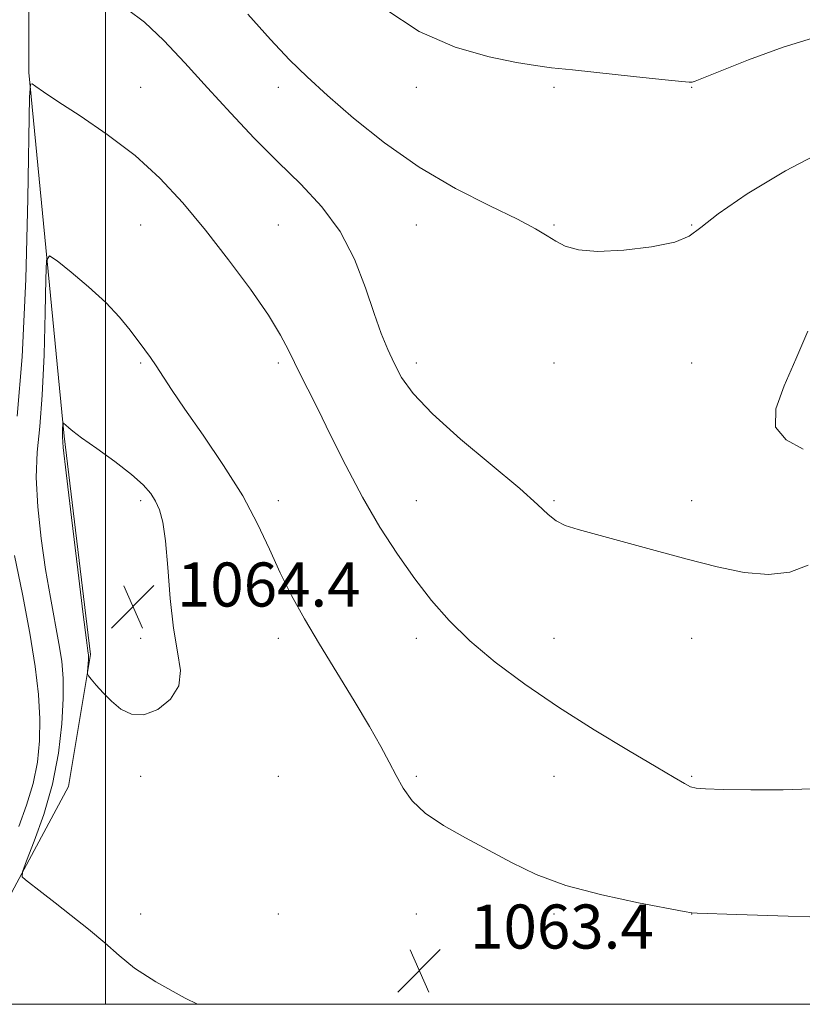
# Model space of a CAD drawing. Extents: x 2114800 to 2117700, y 319800 to 322700.
# Drawn here: x 2116984 to 2117126, y 320000 to 320179 of the extents above; entities that cross this region are included whole.
import ezdxf

# ---------------------------------------------------------------- set-up
doc = ezdxf.new("R2010")
doc.units = 0
doc.header["$MEASUREMENT"] = 0
for name, color, linetype, lineweight in [('DTM HARD BREAKLINE', 7, 'Continuous', 0), ('DTM SPOT ELEVATION', 2, 'Continuous', 13), ('GRID LINE', 7, 'Continuous', 0), ('INDEX CONTOUR', 41, 'Continuous', 13), ('INTERMEDIATE CONTOUR', 44, 'Continuous', 0), ('SPOT ELEVATION', 7, 'Continuous', 0)]:
    doc.layers.add(name, color=color, linetype=linetype, lineweight=lineweight)
doc.styles.add('Style-ITALICS', font='ITALICS.shx')

# ---------------------------------------------------------------- blocks, each defined once
blk = doc.blocks.new('SPOT')
at = {"layer": 'SPOT ELEVATION'}
for p, q in [((-3.91, -3.91), (3.82, 3.81)), ((-1.65, 3.77), (1.72, -3.93))]:
    blk.add_line(p, q, dxfattribs=at)

msp = doc.modelspace()

# ---------------------------------------------------------------- linework, layer by layer
at = {"layer": 'DTM HARD BREAKLINE'}
msp.add_polyline3d([(2116967.642, 320000, 1059.257), (2116982.98, 320020.32, 1061.8), (2116993.28, 320039.51, 1063.11), (2116997.3, 320063.48, 1064.16), (2116992.48, 320103.08, 1064.16), (2116986.09, 320169.09, 1059.89), (2116986.07, 320203.02, 1057.91), (2117011.71, 320223.36, 1053.13), (2117032.55, 320238.05, 1049.83), (2117043.62, 320250.43, 1048.27), (2117070.09, 320293.82, 1046.36), (2117092.44, 320307.48, 1046.15), (2117104.5, 320323.72, 1044.34), (2117115.89, 320342.08, 1037.4), (2117145.73, 320365.48, 1029.64), (2117156.76, 320379.78, 1029.37), (2117169.51, 320404.98, 1031.84), (2117203.83, 320439.36, 1029.71), (2117233.67, 320463.4, 1029.58), (2117254.75, 320476.61, 1025.48), (2117266.39, 320479.67, 1022.94)], dxfattribs=at)
at = {"layer": 'DTM SPOT ELEVATION'}
for p in [(2117006.39, 320166.38, 1059.35), (2117031.39, 320166.38, 1056.52), (2117056.39, 320166.38, 1054.68), (2117081.39, 320166.38, 1054.27), (2117106.39, 320166.38, 1054.07), (2117006.39, 320141.38, 1060.7), (2117031.39, 320141.38, 1059.16), (2117056.39, 320141.38, 1056.81), (2117081.39, 320141.38, 1055.86), (2117106.39, 320141.38, 1055.93), (2117006.39, 320116.38, 1062.2), (2117031.39, 320116.38, 1060.31), (2117056.39, 320116.38, 1057.53), (2117081.39, 320116.38, 1057.04), (2117106.39, 320116.38, 1056.48), (2117006.39, 320091.38, 1064.34), (2117031.39, 320091.38, 1061.41), (2117056.39, 320091.38, 1059.07), (2117081.39, 320091.38, 1057.85), (2117106.39, 320091.38, 1057.59), (2117006.39, 320066.38, 1064.42), (2117031.39, 320066.38, 1062.51), (2117056.39, 320066.38, 1060.62), (2117081.39, 320066.38, 1058.76), (2117106.39, 320066.38, 1058.53), (2117006.39, 320041.38, 1063.75), (2117031.39, 320041.38, 1063.25), (2117056.39, 320041.38, 1061.79), (2117081.39, 320041.38, 1061.25), (2117106.39, 320041.38, 1059.8), (2117006.39, 320016.38, 1062.47), (2117031.39, 320016.38, 1062.98), (2117056.39, 320016.38, 1062.58), (2117081.39, 320016.38, 1062.18), (2117106.39, 320016.38, 1062.01)]:
    msp.add_point(p, dxfattribs=at)
at = {"layer": 'GRID LINE', "flags": 128}
for points in [[(2115000, 320000), (2117500, 320000), (2117500, 322500), (2115000, 322500), (2115000, 320000)], [(2117000, 322500), (2117000, 320000)]]:
    msp.add_lwpolyline(points, dxfattribs=at)
at = {"layer": 'INDEX CONTOUR', "elevation": 1060, "flags": 128}
for points in [[(2117128.083, 320039.119), (2117122.972, 320038.896), (2117117.144, 320038.903), (2117112.093, 320038.998), (2117108.926, 320039.08), (2117107.227, 320039.209), (2117106.199, 320039.488), (2117105.072, 320040.045), (2117103.19, 320041.148), (2117099.924, 320043.095), (2117094.894, 320046.071), (2117088.703, 320049.805), (2117082.204, 320053.913), (2117076.127, 320058.06), (2117070.721, 320062.108), (2117066.112, 320065.973), (2117062.347, 320069.623), (2117059.14, 320073.278), (2117056.122, 320077.214), (2117053.006, 320081.65), (2117049.812, 320086.596), (2117046.641, 320092.005), (2117043.605, 320097.738), (2117040.849, 320103.286), (2117038.532, 320108.047), (2117036.754, 320111.599), (2117035.398, 320114.244), (2117034.29, 320116.462), (2117033.215, 320118.722), (2117031.788, 320121.445), (2117029.582, 320125.039), (2117026.323, 320129.742), (2117022.344, 320135.103), (2117018.132, 320140.497), (2117014.04, 320145.427), (2117009.887, 320149.892), (2117005.36, 320154.013), (2117000.329, 320157.852), (2116995.395, 320161.213), (2116991.339, 320163.84), (2116988.737, 320165.561), (2116987.339, 320166.545), (2116986.687, 320167.046), (2116986.378, 320166.943), (2116986.23, 320164.619), (2116985.918, 320146.236), (2116985.539, 320131.579), (2116984.892, 320117.506), (2116983.947, 320106.746)], [(2116983.477, 320081.435), (2116984.91, 320074.427), (2116986.255, 320067.336), (2116987.23, 320061.27), (2116987.82, 320056.195), (2116988.078, 320051.8), (2116988.037, 320047.789), (2116987.653, 320043.951), (2116986.864, 320040.093), (2116985.664, 320036.113), (2116984.273, 320032.265)]]:
    msp.add_lwpolyline(points, dxfattribs=at)
at = {"layer": 'INTERMEDIATE CONTOUR', "flags": 128}
for points, elevation in [([(2117127.515, 320079.698), (2117124.223, 320078.441), (2117120.319, 320078.003), (2117115.91, 320078.369), (2117111.005, 320079.358), (2117105.583, 320080.751), (2117099.742, 320082.329), (2117085.771, 320086.149), (2117083.435, 320086.905), (2117081.797, 320087.714), (2117080.37, 320088.849), (2117078.425, 320090.677), (2117075.174, 320093.588), (2117064.456, 320102.561), (2117059.34, 320107.127), (2117055.863, 320110.81), (2117053.743, 320113.756), (2117052.371, 320116.31), (2117051.215, 320118.827), (2117050.061, 320121.706), (2117048.769, 320125.352), (2117047.2, 320130), (2117045.192, 320135.179), (2117042.582, 320140.246), (2117039.272, 320144.724), (2117035.425, 320148.811), (2117031.268, 320152.87), (2117027.003, 320157.183), (2117022.726, 320161.704), (2117018.507, 320166.303), (2117014.424, 320170.811), (2117010.584, 320174.895), (2117007.105, 320178.185), (2117004.025, 320180.531)], 1058), ([(2117129.08, 320175.523), (2117122.998, 320173.681), (2117116.707, 320171.37), (2117111.537, 320169.31), (2117107.039, 320167.487), (2117106.467, 320167.31), (2117105.934, 320167.293), (2117104.584, 320167.429), (2117101.549, 320167.766), (2117096.371, 320168.319), (2117084.734, 320169.534), (2117080.967, 320169.94), (2117078.052, 320170.329), (2117074.607, 320170.909), (2117069.614, 320171.916), (2117063.473, 320173.671), (2117056.941, 320176.522), (2117050.695, 320180.602)], 1054), ([(2117131.036, 320155.253), (2117123.409, 320151.242), (2117116.479, 320147.034), (2117111.184, 320143.404), (2117108.045, 320140.924), (2117105.937, 320139.369), (2117103.321, 320138.318), (2117099.114, 320137.444), (2117094.05, 320136.814), (2117089.32, 320136.593), (2117085.843, 320136.883), (2117083.454, 320137.567), (2117081.717, 320138.462), (2117080.15, 320139.457), (2117078.075, 320140.716), (2117074.767, 320142.47), (2117069.751, 320144.909), (2117063.553, 320148.054), (2117056.954, 320151.885), (2117050.646, 320156.294), (2117044.991, 320160.82), (2117040.267, 320164.92), (2117036.585, 320168.264), (2117033.394, 320171.386), (2117029.979, 320175.037), (2117025.86, 320179.687)], 1056), ([(2117127.805, 320015.862), (2117123.896, 320015.968), (2117114.609, 320016.284), (2117107.376, 320016.51), (2117106.422, 320016.596), (2117105.005, 320016.85), (2117096.716, 320018.438), (2117090.112, 320019.85), (2117083.579, 320021.584), (2117078.18, 320023.561), (2117073.684, 320025.704), (2117065.33, 320030.195), (2117061.353, 320032.455), (2117058.034, 320034.706), (2117055.678, 320036.945), (2117054.049, 320039.196), (2117052.777, 320041.488), (2117051.512, 320043.907), (2117049.971, 320046.76), (2117047.887, 320050.408), (2117045.111, 320055.051), (2117038.84, 320065.36), (2117036.106, 320069.953), (2117033.749, 320074.159), (2117031.676, 320078.274), (2117029.743, 320082.563), (2117027.62, 320087.181), (2117024.922, 320092.257), (2117021.447, 320097.787), (2117017.703, 320103.25), (2117014.378, 320107.994), (2117011.988, 320111.534), (2117009.209, 320115.881), (2117008.189, 320117.368), (2117007.151, 320118.778), (2117004.479, 320122.347), (2117002.56, 320124.698), (2117000.048, 320127.357), (2116996.935, 320130.201), (2116993.767, 320132.856), (2116991.234, 320134.891), (2116989.833, 320135.824), (2116989.3, 320134.981), (2116989.176, 320131.638), (2116989.073, 320125.487), (2116988.875, 320117.874), (2116988.537, 320110.559), (2116988.058, 320104.84), (2116987.619, 320100.179), (2116987.445, 320095.573), (2116987.7, 320090.275), (2116988.304, 320084.548), (2116989.115, 320078.91), (2116989.997, 320073.796), (2116991.562, 320065.498), (2116992.064, 320062.265), (2116992.328, 320059.122), (2116992.344, 320055.47), (2116992.087, 320050.877), (2116991.466, 320045.572), (2116990.374, 320039.951), (2116988.796, 320034.442), (2116987.08, 320029.6), (2116985.667, 320026.013), (2116984.916, 320024.043), (2116984.861, 320023.15), (2116985.455, 320022.565), (2116988.46, 320020.273), (2116990.856, 320018.421), (2116993.782, 320016.132), (2116996.914, 320013.619), (2116999.869, 320011.137), (2117002.457, 320008.854), (2117005.281, 320006.587), (2117009.139, 320004.059), (2117014.475, 320001.13), (2117016.719, 320000)], 1062), ([(2117127.481, 320122.162), (2117125.315, 320117.038), (2117123.16, 320112.228), (2117121.651, 320108.062), (2117121.61, 320104.749), (2117123.54, 320102.398), (2117126.652, 320100.735)], 1058), ([(2116995.663, 320102.812), (2116994.056, 320103.993), (2116993.344, 320104.574), (2116992.815, 320105.082), (2116992.388, 320105.436), (2116992.284, 320105.506), (2116992.245, 320105.443), (2116992.213, 320104.176), (2116992.188, 320103.634), (2116992.18, 320102.984), (2116992.34, 320101.054), (2116992.851, 320096.413), (2116993.806, 320088.325), (2116994.952, 320078.847), (2116995.95, 320070.733), (2116996.539, 320066.055), (2116996.794, 320064.139), (2116996.911, 320063.378), (2116996.924, 320063.063), (2116996.906, 320062.57), (2116996.733, 320060.358), (2116996.727, 320059.954), (2116996.895, 320059.602), (2116997.381, 320058.999), (2116998.288, 320057.93), (2116999.555, 320056.523), (2117001.078, 320054.993), (2117002.784, 320053.582), (2117004.72, 320052.631), (2117006.962, 320052.516), (2117009.474, 320053.49), (2117011.779, 320055.353), (2117013.289, 320057.785), (2117013.607, 320060.58), (2117013.099, 320063.965), (2117012.325, 320068.277), (2117011.726, 320073.63), (2117011.291, 320079.245), (2117010.886, 320084.117), (2117010.401, 320087.503), (2117009.81, 320089.702), (2117009.098, 320091.268), (2117008.206, 320092.701), (2117006.862, 320094.263), (2117004.744, 320096.159), (2117001.72, 320098.479), (2116998.419, 320100.856), (2116995.663, 320102.812)], 1064)]:
    msp.add_lwpolyline(points, dxfattribs=dict(at, elevation=elevation))

# ---------------------------------------------------------------- block references
at = {"layer": 'SPOT ELEVATION'}
for p in [(2117004.972, 320072.168, 1064.359), (2117056.95, 320006.11, 1063.4)]:
    msp.add_blockref('SPOT', p, dxfattribs=at)

# ---------------------------------------------------------------- texts
at = {"layer": 'SPOT ELEVATION', "style": 'Style-ITALICS'}
for s, p in [('1064.4', (2117012.972, 320072.168, 1064.359)), ('1063.4', (2117066.18, 320010.11, 1063.4))]:
    msp.add_text(s, height=8, dxfattribs=at).set_placement(p)

doc.saveas('drawing.dxf')
